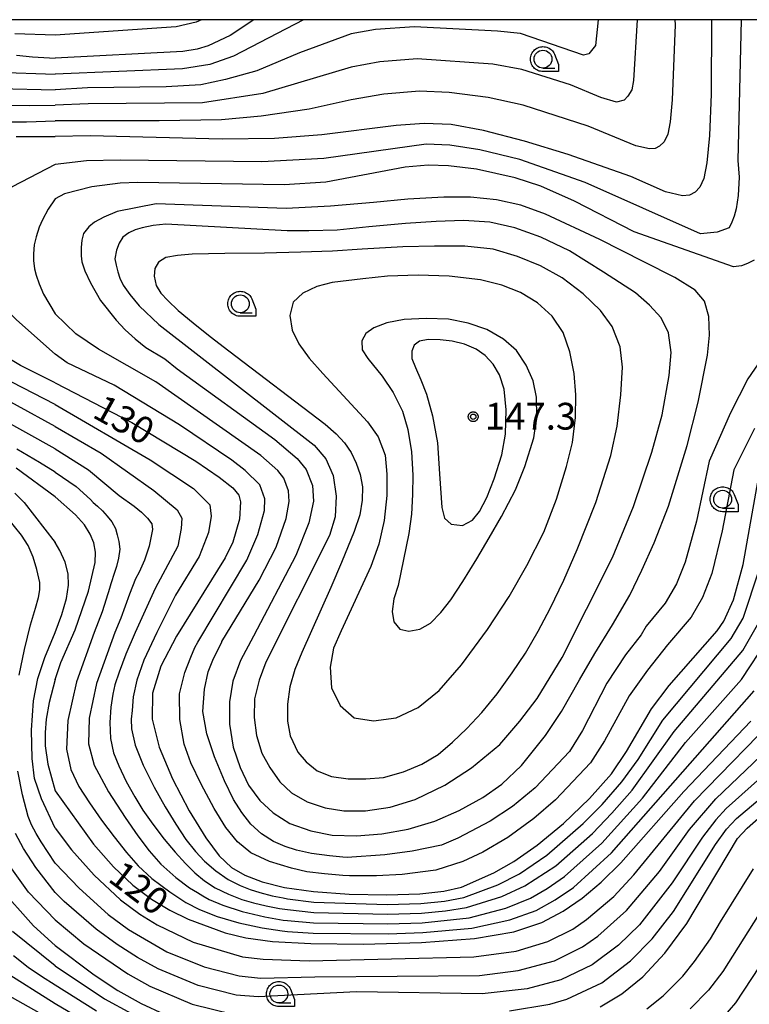
# Model space of a CAD drawing. Extents: x -4000 to -2000, y 93000 to 94500.
# Drawn here: x -2226 to -2124, y 94362 to 94500 of the extents above; entities that cross this region are included whole.
import ezdxf

# ---------------------------------------------------------------- set-up
doc = ezdxf.new("R2010")
doc.units = 0
for name, color, linetype in [('6331000', 3, 'Continuous'), ('7101000', 2, 'Continuous'), ('7102000', 6, 'Continuous'), ('7312000', 1, 'Continuous'), ('999', 7, 'Continuous'), ('CLIP_BOX', 4, 'Continuous')]:
    doc.layers.add(name, color=color, linetype=linetype)
doc.styles.add('Dm_Anotation', font='txt.shx', dxfattribs={"bigfont": 'PSCDM.shx'})

# ---------------------------------------------------------------- blocks, each defined once
blk = doc.blocks.new('633100')
at = {"layer": '6331000'}
blk.add_lwpolyline([(0, -0.5), (0.67, -0.5)], dxfattribs=at)
blk.add_circle((0, 0), 0.5, dxfattribs=at)
at = {"layer": 'CLIP_BOX'}
blk.add_lwpolyline([(0.87, -0.3), (0.87, -0.7), (0, -0.7), (-0.074, -0.695), (-0.146, -0.684), (-0.216, -0.666), (-0.282, -0.64), (-0.35, -0.606), (-0.414, -0.564), (-0.469, -0.521), (-0.52, -0.469), (-0.568, -0.408), (-0.608, -0.35), (-0.64, -0.281), (-0.666, -0.214), (-0.686, -0.144), (-0.697, -0.071), (-0.699, 0.003), (-0.695, 0.075), (-0.684, 0.148), (-0.665, 0.216), (-0.64, 0.281), (-0.606, 0.349), (-0.565, 0.412), (-0.522, 0.467), (-0.467, 0.52), (-0.41, 0.568), (-0.349, 0.607), (-0.283, 0.641), (-0.215, 0.665), (-0.148, 0.684), (-0.072, 0.696), (0, 0.7), (0.074, 0.696), (0.147, 0.685), (0.219, 0.666), (0.283, 0.639), (0.355, 0.605), (0.416, 0.562), (0.472, 0.518), (0.525, 0.463), (0.57, 0.407), (0.609, 0.346), (0.646, 0.273)], close=True, dxfattribs=at)
blk = doc.blocks.new('731200')
at = {"layer": '7312000'}
blk.add_circle((0, 0), 0.15, dxfattribs=at)
at = {"layer": 'CLIP_BOX'}
blk.add_lwpolyline([(-0.209, -0.178), (-0.219, -0.166), (-0.237, -0.14), (-0.251, -0.113), (-0.258, -0.094), (-0.265, -0.075), (-0.269, -0.057), (-0.273, -0.031), (-0.275, -0.008), (-0.274, 0.024), (-0.27, 0.054), (-0.266, 0.071), (-0.261, 0.088), (-0.255, 0.104), (-0.246, 0.124), (-0.239, 0.136), (-0.228, 0.154), (-0.219, 0.166), (-0.202, 0.187), (-0.189, 0.199), (-0.169, 0.217), (-0.151, 0.23), (-0.135, 0.239), (-0.113, 0.251), (-0.101, 0.256), (-0.082, 0.262), (-0.056, 0.269), (-0.04, 0.272), (-0.016, 0.275), (0.004, 0.275), (0.022, 0.274), (0.042, 0.272), (0.065, 0.267), (0.079, 0.264), (0.108, 0.253), (0.121, 0.247), (0.143, 0.235), (0.16, 0.224), (0.18, 0.208), (0.194, 0.194), (0.206, 0.182), (0.222, 0.162), (0.233, 0.146), (0.249, 0.116), (0.257, 0.097), (0.264, 0.075), (0.269, 0.057), (0.273, 0.032), (0.275, 0.014), (0.275, -0.008), (0.274, -0.023), (0.271, -0.048), (0.267, -0.067), (0.261, -0.088), (0.249, -0.117), (0.23, -0.151), (0.219, -0.166), (0.204, -0.184), (0.189, -0.199), (0.172, -0.215), (0.154, -0.228), (0.136, -0.239), (0.124, -0.246), (0.107, -0.253), (0.09, -0.26), (0.071, -0.266), (0.044, -0.271), (0.028, -0.274), (0.009, -0.275), (-0.009, -0.275), (-0.024, -0.274), (-0.041, -0.272), (-0.063, -0.268), (-0.086, -0.261), (-0.101, -0.256), (-0.115, -0.25), (-0.133, -0.241), (-0.148, -0.231), (-0.17, -0.216), (-0.182, -0.206), (-0.197, -0.192)], close=True, dxfattribs=at)

msp = doc.modelspace()

# ---------------------------------------------------------------- linework, layer by layer
at = {"layer": '7101000', "flags": 128}
for points in [[(-2192.93, 94500), (-2196.22, 94497.81), (-2199.32, 94496.33), (-2200.82, 94495.89), (-2202.83, 94495.56), (-2220.73, 94494.59)], [(-2128.85, 94500), (-2128.9, 94489.57), (-2129.14, 94483.77), (-2129.48, 94479.95), (-2129.91, 94477.75), (-2130.46, 94476.56), (-2131.13, 94475.83), (-2131.94, 94475.45), (-2132.91, 94475.36), (-2135.28, 94475.91), (-2140.14, 94478.04), (-2148.91, 94481.12), (-2155.03, 94482.98), (-2160.78, 94484.49), (-2165.29, 94485.31), (-2169.08, 94485.48), (-2172.99, 94485.17), (-2183.41, 94483.86), (-2190, 94483.37), (-2197.33, 94483.27), (-2215.83, 94483.74), (-2220.73, 94483.64)], [(-2226.14, 94495.02), (-2223.9, 94494.81), (-2220.73, 94494.59)], [(-2226.18, 94483.64), (-2220.73, 94483.64)], [(-2142.03, 94443.07), (-2141.52, 94447.46), (-2141.32, 94451.34), (-2141.63, 94454.19), (-2142.73, 94457.06), (-2144.36, 94459.29), (-2146.82, 94461.61), (-2149.75, 94463.85), (-2152.77, 94465.54), (-2156.02, 94466.86), (-2159.41, 94467.85), (-2163.39, 94468.28), (-2167.62, 94468.28), (-2172.07, 94468.19), (-2177.76, 94467.86), (-2181.9, 94467.58), (-2186.35, 94467.43), (-2191.41, 94467.32), (-2196.99, 94467.26), (-2201.53, 94467.15), (-2203.58, 94466.98), (-2205.23, 94466.69), (-2206.25, 94466.07), (-2206.77, 94465.16), (-2206.88, 94464.08), (-2206.6, 94462.77), (-2205.91, 94461.69), (-2204.95, 94460.67), (-2203.48, 94459.28), (-2201.4, 94457.58), (-2199.01, 94455.66), (-2196.39, 94453.65), (-2182.9, 94443.35), (-2181.38, 94442.02), (-2180.22, 94440.74), (-2179.3, 94439.4), (-2178.56, 94437.93), (-2178.01, 94436.31), (-2177.71, 94434.58), (-2177.72, 94432.73), (-2178.09, 94430.68), (-2178.84, 94428.32), (-2180.64, 94423.99), (-2182.14, 94420.5), (-2186.19, 94411.4), (-2187.19, 94409.03), (-2187.87, 94406.6), (-2188.18, 94404.16), (-2188.18, 94401.8), (-2187.81, 94399.74), (-2186.75, 94397.43), (-2185.6, 94396.08), (-2184.02, 94394.85), (-2182.04, 94394.02), (-2179.69, 94393.7), (-2177.25, 94393.7), (-2174.75, 94393.92), (-2171.96, 94394.7), (-2169.39, 94395.77), (-2167.11, 94397.13), (-2165.11, 94398.84), (-2163.08, 94400.77), (-2160.97, 94402.98), (-2158.83, 94405.62), (-2156.76, 94408.55), (-2154.9, 94411.33), (-2153.11, 94414.4), (-2151.44, 94417.54), (-2149.5, 94421.53), (-2147.66, 94425.82), (-2145.01, 94432.42), (-2142.95, 94438.98), (-2142.03, 94443.07)], [(-2220.73, 94449.16), (-2225.56, 94451.57), (-2228.55, 94453.37)], [(-2220.73, 94449.16), (-2210, 94443.59), (-2201.02, 94438.18), (-2197.76, 94435.96), (-2195.86, 94434.46), (-2195.01, 94433.43), (-2194.77, 94432.51), (-2194.9, 94430.09), (-2195.86, 94426.85), (-2196.92, 94424.67), (-2203.75, 94413.7), (-2205.93, 94409.49), (-2207.08, 94405.7), (-2207.14, 94402.07), (-2206.17, 94398.15), (-2204.29, 94393.7), (-2201.95, 94389.23), (-2199.64, 94385.46), (-2197.74, 94382.91), (-2196.04, 94381.32), (-2194.15, 94380.24), (-2191.76, 94379.31), (-2188.63, 94378.52), (-2184.56, 94377.92), (-2179.54, 94377.58), (-2174.27, 94377.48), (-2169.65, 94377.61), (-2166.3, 94377.97), (-2163.86, 94378.56), (-2159.31, 94380.53), (-2156.51, 94382.13), (-2153.24, 94384.41), (-2149.55, 94387.47), (-2145.9, 94390.95), (-2142.84, 94394.43), (-2140.72, 94397.56), (-2137.26, 94403.52), (-2134.77, 94406.76), (-2128.06, 94414.43), (-2127.11, 94415.81), (-2125.76, 94418.79), (-2124.39, 94423.71), (-2122.28, 94435.79)], [(-2220.73, 94433.2), (-2226.17, 94437.23)], [(-2220.73, 94407.61), (-2219.94, 94410.01), (-2217.91, 94414.59), (-2216.04, 94420.01), (-2215.13, 94424), (-2215.09, 94425.46), (-2215.3, 94426.75), (-2215.8, 94427.98), (-2216.63, 94429.26), (-2217.85, 94430.69), (-2220.73, 94433.2)], [(-2220.73, 94407.61), (-2221.54, 94404.39), (-2221.96, 94402.08), (-2222.12, 94400.22), (-2222.12, 94398.32), (-2221.74, 94395.79), (-2220.73, 94392.03)], [(-2220.73, 94392.03), (-2215.34, 94384.55), (-2212.55, 94381.38), (-2209.85, 94378.83), (-2207.23, 94376.86), (-2204.67, 94375.32), (-2202.12, 94374.05), (-2196.9, 94372.16), (-2194.03, 94371.47), (-2190.3, 94370.95), (-2184.95, 94370.65), (-2177.6, 94370.58), (-2169.43, 94370.8), (-2162, 94371.36), (-2156.5, 94372.31), (-2152.61, 94373.6), (-2149.62, 94375.18), (-2146.93, 94377.02), (-2144.28, 94379.23), (-2141.54, 94381.95), (-2132.73, 94391.96), (-2123.35, 94401.78)], [(-2144.41, 94361.81), (-2141.41, 94363.59), (-2138.47, 94366.01), (-2135.37, 94369.32), (-2132.29, 94373.45), (-2125.22, 94385.35), (-2123.87, 94386.82), (-2121.89, 94388.51)], [(-2220.73, 94370.38), (-2223.77, 94373.11), (-2228.68, 94378.65)], [(-2220.73, 94370.38), (-2215.25, 94366.26), (-2211.94, 94364.1), (-2208.67, 94362.27), (-2205.48, 94360.78)]]:
    msp.add_lwpolyline(points, dxfattribs=at)
at = {"layer": '7102000', "flags": 128}
for points in [[(-2200.23, 94500), (-2200.96, 94499.64), (-2203.77, 94499.02), (-2220.73, 94497.84)], [(-2185.96, 94500), (-2195.76, 94494.91), (-2199.09, 94493.72), (-2202.88, 94493.13), (-2220.73, 94492.39)], [(-2133.96, 94500), (-2133.95, 94499.3), (-2134.35, 94488.77), (-2134.61, 94485.72), (-2134.96, 94483.96), (-2135.49, 94482.92), (-2136.1, 94482.29), (-2136.75, 94481.98), (-2137.52, 94481.91), (-2139.41, 94482.35), (-2146.12, 94485.11), (-2155.21, 94488.01), (-2160.12, 94489.12), (-2165.55, 94489.81), (-2169.7, 94489.98), (-2174.69, 94489.57), (-2179.28, 94488.78), (-2185.17, 94487.47), (-2191.87, 94486.51), (-2197.44, 94486), (-2206.18, 94485.85), (-2220.73, 94485.82)], [(-2139.24, 94500), (-2139.75, 94491.49), (-2140.01, 94490.17), (-2140.53, 94489.29), (-2141.07, 94488.74), (-2142.13, 94488.46), (-2144.33, 94489.11), (-2148.58, 94490.86), (-2155.4, 94493.03), (-2159.46, 94493.75), (-2170.06, 94494.5), (-2175.29, 94494.11), (-2179.28, 94493.36), (-2191.66, 94489.68), (-2200.09, 94488.35), (-2216.08, 94488.21), (-2220.73, 94488.01)], [(-2124.68, 94500), (-2125.16, 94480.29), (-2124.98, 94477.94), (-2125.1, 94475.37), (-2125.38, 94473.5), (-2125.66, 94472.5), (-2125.99, 94471.63), (-2126.37, 94470.88), (-2128.05, 94470.25), (-2130.37, 94470.04), (-2146.52, 94477.21), (-2155.68, 94480.43), (-2161.25, 94481.77), (-2165.48, 94482.43), (-2168.79, 94482.55), (-2183.12, 94480.56), (-2191.8, 94480.12), (-2211.6, 94480.32), (-2216.31, 94480.22), (-2220.73, 94479.74)], [(-2144.71, 94500), (-2145.06, 94496.37), (-2146.03, 94495.2), (-2146.74, 94495.01), (-2155.59, 94498.06), (-2158.81, 94498.38), (-2170.41, 94499.01), (-2175.89, 94498.65), (-2179.28, 94498.01), (-2186.51, 94495.37), (-2192.49, 94492.84), (-2196.86, 94491.62), (-2200.34, 94490.86), (-2205.19, 94490.58), (-2216.2, 94490.44), (-2220.73, 94490.19)], [(-2220.73, 94497.84), (-2226.36, 94498.03)], [(-2228.94, 94492.66), (-2220.73, 94492.39)], [(-2228.64, 94490.35), (-2220.73, 94490.19)], [(-2227.41, 94488.02), (-2224.27, 94487.97), (-2220.73, 94488.01)], [(-2228.13, 94485.7), (-2224.72, 94485.71), (-2220.73, 94485.82)], [(-2220.73, 94479.74), (-2226.73, 94476.6), (-2228.88, 94475), (-2229.93, 94474.01), (-2230.79, 94473.06), (-2231.45, 94472.14), (-2231.78, 94471.19), (-2232.05, 94470.24), (-2232.24, 94469.29), (-2232.29, 94468.33), (-2232.16, 94467.13), (-2231.96, 94466.17), (-2231.52, 94464.95), (-2231.07, 94463.96), (-2230.3, 94462.7), (-2229.57, 94461.67), (-2228.18, 94460.09), (-2226.12, 94457.97), (-2220.73, 94453.17)], [(-2122.89, 94466.32), (-2123.78, 94465.88), (-2124.62, 94465.55), (-2125.74, 94465.41), (-2139.66, 94470.29), (-2148, 94474.59), (-2152.74, 94476.7), (-2156.33, 94477.88), (-2161.72, 94479.06), (-2165.67, 94479.56), (-2168.5, 94479.61), (-2171.71, 94479.33), (-2182.82, 94477.27), (-2188.64, 94476.86), (-2209.15, 94477.21), (-2211.61, 94477.11), (-2215.57, 94476.58), (-2219.42, 94475.62), (-2220.73, 94474.9)], [(-2220.73, 94474.9), (-2221.69, 94473.47), (-2222.51, 94471.99), (-2222.96, 94470.96), (-2223.38, 94469.61), (-2223.64, 94468.5), (-2223.76, 94467.23), (-2223.74, 94466.27), (-2223.59, 94465.12), (-2223.4, 94464.23), (-2222.98, 94463.04), (-2222.34, 94461.57), (-2220.73, 94458.84)], [(-2138.33, 94466.12), (-2144.49, 94469.24), (-2152.1, 94472.77), (-2155.52, 94474.03), (-2158.94, 94474.78), (-2162.59, 94475.15), (-2166.31, 94475.15), (-2171.36, 94474.85), (-2176.14, 94474.4), (-2182.16, 94473.87), (-2188.39, 94473.58), (-2206.58, 94474.21), (-2212.04, 94473.15), (-2213.89, 94472.36), (-2215.21, 94471.65), (-2216, 94471.01), (-2216.75, 94470.05), (-2216.97, 94469.12), (-2217.08, 94468.09), (-2217.08, 94466.95), (-2216.99, 94466.09), (-2216.56, 94464.83), (-2215.79, 94463.16), (-2214.35, 94460.69), (-2212.2, 94457.94), (-2210.93, 94456.59), (-2209.54, 94455.32), (-2208.02, 94454.12), (-2205.38, 94452.54), (-2203.65, 94451.1), (-2189.96, 94441.21), (-2186.83, 94438.58), (-2185.59, 94437.01), (-2184.71, 94434.79), (-2184.54, 94432.59), (-2185.2, 94429.56), (-2187.02, 94424.96), (-2192.95, 94413.7), (-2194.77, 94410.27), (-2195.86, 94407.39), (-2196.31, 94404.5), (-2196.31, 94401.36), (-2195.8, 94398.17), (-2194.8, 94395.32), (-2193.66, 94392.84), (-2192.06, 94390.67), (-2190.22, 94388.96), (-2187.87, 94387.46), (-2184.93, 94386.41), (-2181.93, 94385.81), (-2178.55, 94385.74), (-2175.01, 94386.02), (-2171.29, 94386.66), (-2167.56, 94387.78), (-2164.16, 94389.26), (-2160.85, 94391.09), (-2158.18, 94392.99), (-2155.43, 94395.6), (-2152.1, 94399.77), (-2149.85, 94403.15), (-2147.31, 94407.59), (-2145.15, 94411.24), (-2142.7, 94415.27), (-2140.27, 94419.42), (-2138.58, 94422.94), (-2136.89, 94426.74), (-2134.85, 94431.88), (-2132.26, 94440.38), (-2130.72, 94446.47), (-2129.4, 94453.04), (-2129.13, 94455.81), (-2129.2, 94458.44), (-2129.82, 94460.58), (-2131.13, 94462.11), (-2133.97, 94463.91), (-2138.33, 94466.12)], [(-2137.2, 94439.43), (-2135.77, 94444.66), (-2134.75, 94450.18), (-2134.51, 94453.41), (-2134.84, 94456.16), (-2135.89, 94458.26), (-2137.52, 94460.05), (-2139.47, 94461.76), (-2143.96, 94464.66), (-2148.7, 94467.64), (-2152.75, 94469.54), (-2156.37, 94470.85), (-2159.87, 94471.64), (-2163.55, 94471.9), (-2167.4, 94471.73), (-2171.69, 94471.46), (-2176.82, 94471), (-2181.22, 94470.55), (-2185.2, 94470.45), (-2188.25, 94470.45), (-2205.25, 94471.36), (-2206.98, 94471.17), (-2208.56, 94470.86), (-2209.5, 94470.58), (-2210.39, 94470.14), (-2211.23, 94469.53), (-2211.75, 94468.73), (-2212.13, 94467.72), (-2212.36, 94466.5), (-2212.2, 94465.62), (-2211.97, 94464.72), (-2211.66, 94463.8), (-2211.19, 94462.83), (-2210.29, 94461.54), (-2208.98, 94459.95), (-2206.23, 94457.33), (-2184.47, 94440.43), (-2182.85, 94438.53), (-2181.79, 94436.19), (-2181.36, 94433.3), (-2181.51, 94430.41), (-2182.33, 94427.8), (-2191.25, 94410.07), (-2192.17, 94407.52), (-2192.81, 94404.9), (-2192.88, 94402.32), (-2192.54, 94399.77), (-2191.78, 94397.33), (-2190.69, 94395.3), (-2189.25, 94393.28), (-2187.65, 94391.76), (-2185.46, 94390.5), (-2182.93, 94389.65), (-2180.31, 94389.23), (-2177.27, 94389.23), (-2173.82, 94389.74), (-2170.31, 94390.8), (-2166.17, 94392.83), (-2162.46, 94395.27), (-2158.46, 94398.51), (-2155.67, 94401.78), (-2153.26, 94404.97), (-2149.76, 94410.72), (-2146.34, 94417.47), (-2142.71, 94424.72), (-2139.78, 94431.82), (-2137.2, 94439.43)], [(-2151.16, 94458.49), (-2153.22, 94460.38), (-2155.56, 94461.79), (-2158.18, 94462.83), (-2161.17, 94463.57), (-2165.58, 94464.09), (-2169.92, 94464.25), (-2174.2, 94464.1), (-2177.64, 94463.73), (-2181.96, 94463.19), (-2184.1, 94462.65), (-2186.04, 94461.7), (-2187.39, 94460.44), (-2187.85, 94458.6), (-2187.55, 94456.53), (-2186.63, 94454.61), (-2185.17, 94452.61), (-2183.25, 94450.46), (-2176.98, 94443.71), (-2175.5, 94441.59), (-2174.53, 94439.02), (-2174.28, 94436.38), (-2174.28, 94433.4), (-2174.66, 94429.86), (-2175.43, 94426.58), (-2176.53, 94423.43), (-2180.7, 94414.43), (-2181.77, 94412.02), (-2182.23, 94409.35), (-2182.03, 94406.47), (-2180.83, 94403.99), (-2178.87, 94402.25), (-2176.15, 94401.85), (-2173, 94402.26), (-2169.92, 94403.68), (-2166.98, 94406.07), (-2163.84, 94409.68), (-2160.22, 94414.63), (-2157.15, 94419.24), (-2154.67, 94423.59), (-2152.32, 94428.25), (-2150.52, 94432.89), (-2149.12, 94437.45), (-2148.32, 94440.78), (-2147.87, 94444.31), (-2147.85, 94447.49), (-2148.05, 94450.45), (-2148.67, 94453.52), (-2149.59, 94456.21), (-2151.16, 94458.49)], [(-2121.9, 94452.43), (-2123.77, 94449.72), (-2126.19, 94444.97), (-2129.16, 94438.18), (-2130.95, 94429.8), (-2132.55, 94424.03), (-2133.75, 94421.03), (-2135.32, 94418.3), (-2137.98, 94415.07), (-2138.69, 94413.87), (-2140.87, 94411.09), (-2143.51, 94407.12), (-2146.92, 94400.5), (-2148.74, 94397.52), (-2153.51, 94392.45), (-2156.69, 94389.86), (-2159.84, 94387.78), (-2164.35, 94385.41), (-2166.66, 94384.42), (-2170.76, 94383.57), (-2174.57, 94383.05), (-2179.86, 94382.69), (-2180.44, 94382.73), (-2182.32, 94382.91), (-2184.85, 94383.26), (-2186.94, 94383.71), (-2188.54, 94384.22), (-2190.15, 94384.96), (-2191.84, 94385.99), (-2193.33, 94387.37), (-2194.61, 94389), (-2195.74, 94390.81), (-2197.01, 94393.43), (-2198.4, 94396.8), (-2199.49, 94400.02), (-2200.03, 94403.14), (-2199.8, 94406.25), (-2199.28, 94408.69), (-2198.54, 94410.56), (-2197.41, 94412.87), (-2197.38, 94412.93), (-2192.16, 94421.55), (-2189.76, 94426.17), (-2188.38, 94430.17), (-2187.95, 94432.53), (-2188.06, 94434.03), (-2188.73, 94435.82), (-2189.56, 94436.86), (-2191.92, 94438.96), (-2206.62, 94449.31), (-2214.63, 94453.89), (-2217.84, 94456.04), (-2220.73, 94458.84)], [(-2168.77, 94458.15), (-2171.86, 94458.01), (-2174.28, 94457.56), (-2176.1, 94456.88), (-2177.21, 94456.07), (-2177.79, 94455.02), (-2177.73, 94453.8), (-2176.97, 94452.58), (-2174.94, 94450.07), (-2173.42, 94447.8), (-2172.08, 94445.19), (-2171.33, 94442.62), (-2170.86, 94439.51), (-2170.63, 94436.25), (-2170.69, 94433.52), (-2170.86, 94430.78), (-2171.21, 94428.05), (-2172.71, 94420.77), (-2173.29, 94418.91), (-2173.53, 94417.16), (-2173.29, 94415.71), (-2172.48, 94414.66), (-2171.2, 94414.37), (-2169.69, 94414.66), (-2168.17, 94415.53), (-2166.72, 94416.99), (-2165.32, 94418.79), (-2163.65, 94421.36), (-2161.7, 94424.52), (-2159.96, 94427.46), (-2158.22, 94430.43), (-2156.29, 94434.16), (-2154.96, 94437.42), (-2153.73, 94441.44), (-2153.27, 94444.41), (-2153.32, 94447.15), (-2153.79, 94449.42), (-2154.78, 94451.63), (-2156.15, 94453.69), (-2157.96, 94455.28), (-2160.28, 94456.62), (-2162.89, 94457.52), (-2165.68, 94458.05), (-2168.77, 94458.15)], [(-2163.44, 94454.57), (-2165.14, 94455), (-2166.81, 94455.19), (-2168.5, 94455.21), (-2169.72, 94454.99), (-2170.46, 94454.45), (-2170.81, 94453.58), (-2170.78, 94452.58), (-2170.26, 94451.31), (-2169.51, 94449.59), (-2168.75, 94447.59), (-2167.91, 94444.52), (-2167.21, 94440.75), (-2166.93, 94436.41), (-2166.57, 94431.72), (-2166.23, 94430.22), (-2165.3, 94429.36), (-2163.69, 94429.18), (-2162.31, 94429.93), (-2161.33, 94431.14), (-2160.29, 94433.1), (-2159.25, 94435.7), (-2158.19, 94439.06), (-2157.69, 94441.98), (-2157.58, 94445.38), (-2157.87, 94448.26), (-2158.52, 94450.28), (-2159.4, 94451.78), (-2160.52, 94452.99), (-2161.79, 94453.85), (-2163.44, 94454.57)], [(-2122.8, 94442.74), (-2125.72, 94436.98), (-2127.37, 94428.45), (-2128.81, 94422.48), (-2130.1, 94419.09), (-2131.69, 94416.37), (-2135, 94412.49), (-2137.82, 94408.92), (-2140.38, 94405.32), (-2143.82, 94399.03), (-2145.79, 94395.97), (-2150.7, 94390.76), (-2153.71, 94388.18), (-2157.36, 94385.52), (-2160.85, 94383.45), (-2163.65, 94382.15), (-2167.41, 94380.92), (-2172.14, 94380.33), (-2175.72, 94380.12), (-2179.5, 94380.12), (-2180.44, 94380.19), (-2183.03, 94380.4), (-2185.5, 94380.7), (-2187.63, 94381.2), (-2190.7, 94382.13), (-2193.31, 94383.36), (-2195.18, 94384.9), (-2196.82, 94386.91), (-2198.47, 94389.57), (-2200.28, 94392.95), (-2201.71, 94395.94), (-2202.64, 94398.58), (-2203.26, 94402.03), (-2203.31, 94405.63), (-2202.55, 94408.59), (-2201.75, 94410.75), (-2201.15, 94412.11), (-2200.77, 94412.87), (-2193.89, 94424.31), (-2192.35, 94427.9), (-2191.42, 94431.26), (-2191.36, 94432.92), (-2192.05, 94434.89), (-2194.1, 94436.86), (-2195.99, 94438.34), (-2203.33, 94443.27), (-2212.48, 94448.81), (-2219.02, 94451.97), (-2220.73, 94453.17)], [(-2220.73, 94443.05), (-2231.3, 94448.83)], [(-2220.73, 94446.14), (-2226.78, 94449.26)], [(-2220.73, 94439.91), (-2232.68, 94446.56)], [(-2220.73, 94446.14), (-2207.44, 94438.36), (-2201.37, 94434.37), (-2199.07, 94432.09), (-2198.86, 94430.48), (-2199.26, 94428.21), (-2200.55, 94424.83), (-2203.89, 94419.41), (-2206.48, 94414.22), (-2208.29, 94410.33), (-2209.31, 94407.53), (-2209.81, 94405.2), (-2209.96, 94403.26), (-2210.1, 94402.05), (-2210.03, 94400.72), (-2209.52, 94398.44), (-2208.42, 94395.62), (-2206.85, 94392.55), (-2205.31, 94389.8), (-2203.84, 94387.37), (-2202.41, 94385.22), (-2201.09, 94383.52), (-2199.8, 94382.2), (-2198.21, 94380.83), (-2196.48, 94379.61), (-2194.84, 94378.78), (-2193.42, 94378.2), (-2192.08, 94377.78), (-2190.35, 94377.35), (-2188.79, 94377.03), (-2188.19, 94376.93), (-2184.49, 94376.46), (-2174.23, 94376.12), (-2169.54, 94376.25), (-2166.2, 94376.59), (-2163.49, 94377.12), (-2158.75, 94378.88), (-2155.73, 94380.43), (-2151.89, 94383.01), (-2146.8, 94387.46), (-2144.16, 94390.12), (-2141.39, 94393.28), (-2139.12, 94396.44), (-2135.66, 94401.94), (-2126.1, 94413.34), (-2124.43, 94416.21), (-2122.17, 94422.98)], [(-2220.73, 94443.05), (-2214.29, 94439.32), (-2206.93, 94434.1), (-2203.63, 94431.37), (-2202.98, 94430.2), (-2203.06, 94428.75), (-2203.55, 94426.29), (-2206.72, 94420.36), (-2209.5, 94414.22), (-2210.82, 94411.16), (-2211.76, 94408.67), (-2212.36, 94406.89), (-2212.67, 94405.56), (-2212.93, 94403.74), (-2213.06, 94401.59), (-2212.96, 94399.35), (-2212.55, 94397.35), (-2211.81, 94395.52), (-2210.76, 94393.36), (-2209.58, 94391.19), (-2208.43, 94389.33), (-2207.04, 94387.37), (-2205.44, 94385.27), (-2203.91, 94383.44), (-2202.48, 94381.86), (-2201.16, 94380.53), (-2199.81, 94379.41), (-2198.34, 94378.47), (-2196.47, 94377.58), (-2194.57, 94376.84), (-2192.95, 94376.34), (-2191.16, 94375.92), (-2189.32, 94375.57), (-2188.19, 94375.4), (-2184.52, 94375.01), (-2174.2, 94374.76), (-2169.44, 94374.89), (-2166.09, 94375.21), (-2163.12, 94375.68), (-2158.19, 94377.24), (-2154.95, 94378.72), (-2150.65, 94381.51), (-2145.48, 94386.08), (-2142.77, 94388.89), (-2139.94, 94392.13), (-2134.06, 94400.36), (-2124.44, 94411.7), (-2122.42, 94415.28)], [(-2220.73, 94436.66), (-2222.91, 94438.02), (-2226.08, 94439.88)], [(-2220.73, 94439.91), (-2216.04, 94436.97), (-2211.76, 94433.39), (-2209.64, 94431.91), (-2208.62, 94431.03), (-2207.81, 94430.2), (-2207.19, 94429.42), (-2207.08, 94428.61), (-2207.57, 94426.3), (-2208.2, 94424.31), (-2208.96, 94422.64), (-2209.47, 94421.71), (-2210.33, 94419.57), (-2211.54, 94416.22), (-2212.35, 94414.22), (-2214.93, 94407.06), (-2215.98, 94402.19), (-2216.06, 94398.62), (-2215.27, 94395.65), (-2213.27, 94391.91), (-2210.94, 94388.29), (-2209.15, 94385.71), (-2207.55, 94383.63), (-2205.91, 94381.78), (-2203.83, 94379.92), (-2201.93, 94378.46), (-2200.81, 94377.8), (-2200.03, 94377.33), (-2199.14, 94376.8), (-2197.24, 94376.01), (-2194.54, 94375.13), (-2191.36, 94374.38), (-2188.82, 94373.93), (-2188.19, 94373.86), (-2184.56, 94373.55), (-2174.16, 94373.39), (-2169.34, 94373.54), (-2162.75, 94374.24), (-2157.63, 94375.59), (-2154.17, 94377.01), (-2151.83, 94378.34), (-2149.41, 94380.02), (-2144.17, 94384.71), (-2138.49, 94390.99), (-2132.46, 94398.78), (-2124.62, 94407.62), (-2120.96, 94413.21)], [(-2220.73, 94436.66), (-2217.8, 94434.63), (-2215.79, 94432.84), (-2215.38, 94432.42), (-2214.81, 94431.91), (-2214.09, 94431.24), (-2213.43, 94430.5), (-2212.81, 94429.69), (-2212.28, 94428.74), (-2212.03, 94427.89), (-2211.83, 94426.93), (-2211.67, 94425.86), (-2211.85, 94424.59), (-2212.12, 94423.46), (-2212.47, 94422.45), (-2212.88, 94421.17), (-2213.07, 94420.53), (-2213.09, 94420.49), (-2214.13, 94417.08), (-2215.27, 94414.22), (-2217.73, 94407.28), (-2218.93, 94401.86), (-2219.14, 94397.86), (-2218.53, 94395.03), (-2217.4, 94392.64), (-2215.91, 94390.37), (-2214.23, 94387.93), (-2212.48, 94385.57), (-2210.75, 94383.4), (-2209.12, 94381.55), (-2207.2, 94379.78), (-2204.67, 94377.87), (-2202.43, 94376.4), (-2200.5, 94375.43), (-2198.02, 94374.44), (-2195.03, 94373.53), (-2191.73, 94372.83), (-2188.94, 94372.41), (-2188.19, 94372.35), (-2184.59, 94372.1), (-2174.12, 94372.03), (-2169.23, 94372.18), (-2162.37, 94372.8), (-2157.06, 94373.95), (-2153.39, 94375.3), (-2150.73, 94376.76), (-2148.17, 94378.52), (-2142.85, 94383.33), (-2122.88, 94406.05)], [(-2226.38, 94433.73), (-2225.07, 94432.42), (-2220.73, 94426.79)], [(-2225.78, 94408.25), (-2225.01, 94411.83), (-2224.16, 94415.26), (-2223.48, 94417.59), (-2223.03, 94419.12), (-2222.88, 94420.17), (-2222.88, 94421.22), (-2223.27, 94423.04), (-2223.8, 94424.77), (-2224.51, 94426.38), (-2225.42, 94427.85), (-2227.39, 94430.25)], [(-2220.73, 94414.19), (-2219.77, 94416.73), (-2219.15, 94418.94), (-2218.87, 94420.81), (-2218.92, 94422.43), (-2219.31, 94424.04), (-2220.05, 94425.68), (-2220.73, 94426.79)], [(-2220.73, 94386.82), (-2222.62, 94390.93), (-2223.59, 94393.77), (-2223.95, 94396.57), (-2224.01, 94400.55), (-2223.75, 94404.64), (-2223.15, 94407.76), (-2222.16, 94410.68), (-2220.73, 94414.19)], [(-2220.73, 94386.82), (-2218.44, 94383.75), (-2215.28, 94380.24), (-2211.56, 94376.78), (-2208.85, 94374.75), (-2206.42, 94373.25), (-2201.42, 94370.84), (-2194.49, 94368.79), (-2191.6, 94368.45), (-2185.17, 94368.25), (-2162.11, 94368.8), (-2156.2, 94369.6), (-2151.73, 94370.92), (-2148.27, 94372.67), (-2146.34, 94374), (-2142.5, 94377.25), (-2139.69, 94380.25), (-2131.23, 94390.64), (-2118.76, 94403.42)], [(-2220.73, 94381.91), (-2217.38, 94378.39), (-2213.28, 94374.73), (-2210.45, 94372.63), (-2205.08, 94369.51), (-2199.87, 94367.38), (-2194.95, 94366.12), (-2191.96, 94365.81), (-2184.35, 94365.97), (-2161.31, 94366.2), (-2155.89, 94366.89), (-2150.84, 94368.24), (-2146.92, 94370.17), (-2144.75, 94371.67), (-2140.72, 94375.27), (-2136.12, 94380.76), (-2131.94, 94386.61), (-2128.25, 94390.91), (-2116.64, 94401.97)], [(-2114.52, 94400.52), (-2126.79, 94389.54), (-2128.22, 94387.99), (-2130.12, 94385.56), (-2134.33, 94379.14), (-2138.94, 94373.28), (-2141.85, 94370.41), (-2145.56, 94367.67), (-2149.95, 94365.56), (-2154.66, 94364.29), (-2160.96, 94363.62), (-2178.54, 94363.87), (-2192.32, 94363.18), (-2195.4, 94363.44), (-2200.71, 94364.78), (-2206.28, 94367.1), (-2209.18, 94368.68), (-2212.05, 94370.5), (-2215, 94372.67), (-2219.48, 94376.54), (-2220.73, 94377.8)], [(-2157.14, 94361.24), (-2151.46, 94362.16), (-2149.07, 94362.88), (-2144.21, 94365.16), (-2140.16, 94368.21), (-2137.15, 94371.3), (-2134.14, 94375.15), (-2128.29, 94384.52), (-2126.72, 94386.67), (-2125.33, 94388.18), (-2112.4, 94399.07)], [(-2220.73, 94381.91), (-2222.67, 94384.87), (-2223.4, 94386.06), (-2224.01, 94387.25), (-2224.49, 94388.45), (-2225.29, 94391.48), (-2225.96, 94394.79)], [(-2220.73, 94377.8), (-2223.44, 94381.3), (-2225.13, 94383.94), (-2226.25, 94386.08)], [(-2220.73, 94373.96), (-2224.46, 94377.84), (-2227.5, 94382.08)], [(-2137.89, 94361.53), (-2135.61, 94363.35), (-2132.87, 94366.07), (-2131.2, 94368.14), (-2128.99, 94371.33), (-2127.56, 94373.68), (-2122.95, 94381.09)], [(-2119.44, 94379.1), (-2127.27, 94366.74), (-2129.24, 94364.13), (-2131.83, 94361.49)], [(-2116.54, 94375.97), (-2125.48, 94362.36), (-2127.27, 94360.3)], [(-2220.73, 94373.96), (-2216.71, 94370.62), (-2210.56, 94366.39), (-2207.47, 94364.69), (-2201.55, 94362.18), (-2195.86, 94360.76)], [(-2220.73, 94367.53), (-2226.67, 94372.34)], [(-2220.73, 94364.83), (-2222.65, 94366.03), (-2224.51, 94367.3), (-2226.54, 94368.91)], [(-2220.73, 94367.53), (-2213.81, 94362.89), (-2210.02, 94360.84)], [(-2220.73, 94362.19), (-2227.93, 94366.8)], [(-2214.92, 94361.18), (-2220.73, 94364.83)], [(-2220.73, 94359.69), (-2227.46, 94363.47)], [(-2216.03, 94359.48), (-2220.73, 94362.19)]]:
    msp.add_lwpolyline(points, dxfattribs=at)
at = {"layer": '999', "flags": 128}
msp.add_lwpolyline([(-4000, 93000), (-2000, 93000), (-2000, 94500), (-4000, 94500)], close=True, dxfattribs=at)

# ---------------------------------------------------------------- block references
at = {"layer": '6331000', "xscale": 2.5, "yscale": 2.5, "zscale": 2.5}
for p in [(-2152.43, 94494.48), (-2194.8, 94460.22), (-2127.28, 94432.86), (-2189.4, 94363.59)]:
    msp.add_blockref('633100', p, dxfattribs=at)
at = {"layer": '7312000', "xscale": 2.5, "yscale": 2.5, "zscale": 2.5}
msp.add_blockref('731200', (-2162.2, 94444.41, 147.32), dxfattribs=at)

# ---------------------------------------------------------------- texts
at = {"layer": '7101000', "style": 'Dm_Anotation'}
for s, rotation, p in [('130', 331, (-2215.69, 94444.43)), ('120', 323, (-2213.5, 94379.5))]:
    msp.add_text(s, height=3.75, rotation=rotation, dxfattribs=at).set_placement(p)
at = {"layer": '7312000', "style": 'Dm_Anotation'}
msp.add_text('147.3', height=3.75, dxfattribs=at).set_placement((-2160.56, 94442.61))

doc.saveas('drawing.dxf')
